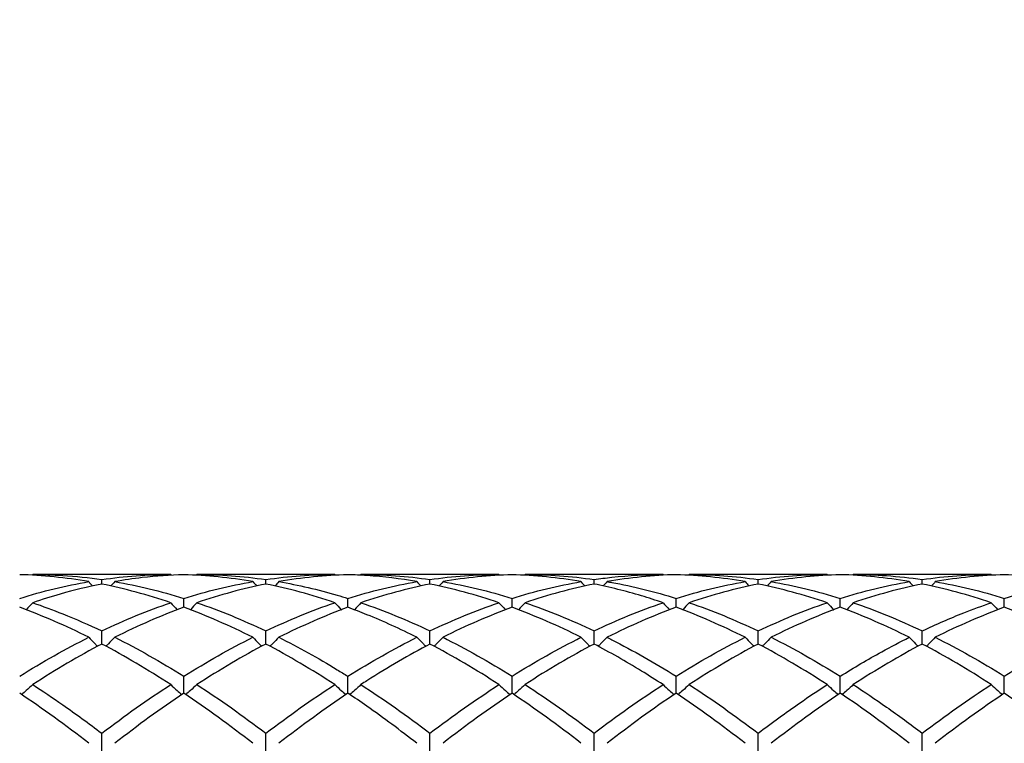
# Model space of a CAD drawing. Units: millimetres. Extents: x 12 to 433, y 12 to 303.
# Drawn here: x 289 to 303, y 118 to 128 of the extents above; entities that cross this region are included whole.
import ezdxf

# ---------------------------------------------------------------- set-up
doc = ezdxf.new("R2010")
doc.units = ezdxf.units.MM
doc.header["$LTSCALE"] = 1.5
doc.layers.add('Dimension (ISO)', color=7, linetype='Continuous', lineweight=18, true_color=0x00003f)
doc.layers.add('Visible (ISO)', color=7, linetype='Continuous', lineweight=25, true_color=0x00003f)
doc.styles.add('Samuel Heath (ISO)', font='tahoma.ttf')
doc.dimstyles.new('Samuel Heath (ISO)', dxfattribs={"dimscale": 1.5, "dimtxt": 3, "dimasz": 2.5, "dimexe": 1, "dimexo": 1.5, "dimgap": 0.762, "dimtad": 0, "dimtih": 1, "dimtoh": 1, "dimzin": 0, "dimdsep": 46, "dimtxsty": 'Samuel Heath (ISO)', "dimcen": 0.09, "dimdle": 10, "dimclrd": 256, "dimclre": 256, "dimclrt": 256, "dimazin": 0, "dimtfac": 1, "dimtmove": 0, "dimatfit": 3, "dimfxl": 1, "dimtolj": 1, "dimtzin": 0, "dimlwd": 15, "dimlwe": 15, "dimarcsym": 0})

# ---------------------------------------------------------------- blocks, each defined once
blk = doc.blocks.new('*D9')
at = {"layer": 'Defpoints', "color": 0, "transparency": 16777216}
for p in [(398.5, 145.5), (159.5, 112.5), (398.5, 112.5)]:
    blk.add_point(p, dxfattribs=at)
at = {"layer": 'Dimension (ISO)', "color": 176, "lineweight": 15, "true_color": 0x000080, "transparency": 16777216}
for p, q in [((159.5, 114.75), (159.5, 147)), ((398.5, 114.75), (398.5, 147)), ((163.25, 145.5), (267.632, 145.5)), ((394.75, 145.5), (290.368, 145.5))]:
    blk.add_line(p, q, dxfattribs=at)
at = {"layer": 'Dimension (ISO)', "color": 176, "true_color": 0x000080, "transparency": 16777216}
for points in [[(163.25, 146.125), (163.25, 144.875), (159.5, 145.5)], [(394.75, 146.125), (394.75, 144.875), (398.5, 145.5)]]:
    blk.add_solid(points, dxfattribs=at)
at = {"layer": 'Dimension (ISO)', "color": 176, "lineweight": 18, "true_color": 0x000080, "transparency": 16777216, "char_height": 4.5, "attachment_point": 2, "style": 'Samuel Heath (ISO)'}
for s, insert in [('\\A1; 239.00', (279, 151.33)), ('\\A1;[9{\\H0.7000x;\\S7/16;}]', (279, 144.357))]:
    blk.add_mtext(s, dxfattribs=dict(at, insert=insert))

msp = doc.modelspace()

# ---------------------------------------------------------------- linework, layer by layer
at = {"layer": 'Visible (ISO)'}
for p, q in [((291.5709, 120.4), (289.6791, 120.4)), ((290.625, 120.2694), (290.625, 120.3312)), ((293.8209, 120.4), (291.9291, 120.4)), ((292.875, 120.2694), (292.875, 120.3312)), ((296.0709, 120.4), (294.1791, 120.4)), ((295.125, 120.2694), (295.125, 120.3312)), ((298.3209, 120.4), (296.4291, 120.4)), ((297.375, 120.2694), (297.375, 120.3312)), ((300.5709, 120.4), (298.6791, 120.4)), ((299.625, 120.2694), (299.625, 120.3312)), ((302.8209, 120.4), (300.9291, 120.4)), ((301.875, 120.2694), (301.875, 120.3312)), ((291.75, 119.95), (291.75, 120.072)), ((294, 119.95), (294, 120.072)), ((296.25, 119.95), (296.25, 120.072)), ((298.5, 119.95), (298.5, 120.072)), ((300.75, 119.95), (300.75, 120.072)), ((303, 119.95), (303, 120.072)), ((290.625, 119.4471), (290.625, 119.6264)), ((292.875, 119.4471), (292.875, 119.6264)), ((295.125, 119.4471), (295.125, 119.6264)), ((297.375, 119.4471), (297.375, 119.6264)), ((299.625, 119.4471), (299.625, 119.6264)), ((301.875, 119.4471), (301.875, 119.6264)), ((291.75, 118.7731), (291.75, 119.0053)), ((294, 118.7731), (294, 119.0053)), ((296.25, 118.7731), (296.25, 119.0053)), ((298.5, 118.7731), (298.5, 119.0053)), ((300.75, 118.7731), (300.75, 119.0053)), ((303, 118.7731), (303, 119.0053)), ((290.625, 117.9447), (290.625, 118.2241)), ((292.875, 117.9447), (292.875, 118.2241)), ((295.125, 117.9447), (295.125, 118.2241)), ((297.375, 117.9447), (297.375, 118.2241)), ((299.625, 117.9447), (299.625, 118.2241)), ((301.875, 117.9447), (301.875, 118.2241))]:
    msp.add_line(p, q, dxfattribs=at)
for points in [[(290.4459, 120.3027), (290.1295, 120.3573), (289.8144, 120.3889), (289.5, 120.3975)], [(289.5, 120.072), (289.8158, 120.1714), (290.1309, 120.2484), (290.4459, 120.3027)], [(289.6791, 120.4), (289.6764, 120.3969), (289.6737, 120.3937), (289.6709, 120.3906)], [(290.4459, 120.3027), (290.4634, 120.2827), (290.481, 120.2628), (290.4987, 120.243)], [(290.625, 120.3312), (290.9408, 120.3771), (291.2559, 120.4), (291.5709, 120.4)], [(290.8041, 120.3027), (290.7866, 120.2827), (290.769, 120.2628), (290.7513, 120.243)], [(290.8041, 120.3027), (291.12, 120.2482), (291.4351, 120.1711), (291.75, 120.072)], [(291.5709, 120.4), (291.5736, 120.3969), (291.5763, 120.3937), (291.5791, 120.3906)], [(292.6959, 120.3027), (292.3806, 120.3571), (292.0655, 120.3888), (291.75, 120.3975)], [(291.75, 120.072), (292.065, 120.1711), (292.38, 120.2482), (292.6959, 120.3027)], [(291.9291, 120.4), (291.9264, 120.3969), (291.9237, 120.3937), (291.9209, 120.3906)], [(291.9291, 120.4), (292.2442, 120.4), (292.5593, 120.3771), (292.875, 120.3312)], [(292.6959, 120.3027), (292.7134, 120.2827), (292.731, 120.2628), (292.7487, 120.243)], [(292.875, 120.3312), (293.19, 120.377), (293.505, 120.4), (293.8209, 120.4)], [(293.0541, 120.3027), (293.0366, 120.2827), (293.019, 120.2628), (293.0013, 120.243)], [(294, 120.3975), (293.6851, 120.3888), (293.37, 120.3572), (293.0541, 120.3027)], [(293.8209, 120.4), (293.8236, 120.3969), (293.8263, 120.3937), (293.8291, 120.3906)], [(294, 120.072), (294.3158, 120.1714), (294.6308, 120.2484), (294.9459, 120.3027)], [(294.1791, 120.4), (294.1764, 120.3969), (294.1737, 120.3937), (294.1709, 120.3906)], [(294.1791, 120.4), (294.4953, 120.4), (294.8104, 120.3769), (295.125, 120.3312)], [(294.9459, 120.3027), (294.9634, 120.2827), (294.981, 120.2628), (294.9987, 120.243)], [(295.125, 120.3312), (295.4408, 120.3771), (295.7558, 120.4), (296.0709, 120.4)], [(295.3041, 120.3027), (295.2866, 120.2827), (295.269, 120.2628), (295.2513, 120.243)], [(296.25, 120.3975), (295.9343, 120.3888), (295.6192, 120.3571), (295.3041, 120.3027)], [(295.3041, 120.3027), (295.6195, 120.2483), (295.9346, 120.1713), (296.25, 120.072)], [(296.0709, 120.4), (296.0736, 120.3969), (296.0763, 120.3937), (296.0791, 120.3906)], [(297.1959, 120.3027), (296.8801, 120.3572), (296.565, 120.3888), (296.25, 120.3975)], [(296.25, 120.072), (296.5647, 120.171), (296.8798, 120.2482), (297.1959, 120.3027)], [(296.4291, 120.4), (296.4264, 120.3969), (296.4237, 120.3937), (296.4209, 120.3906)], [(296.4291, 120.4), (296.7437, 120.4), (297.0587, 120.3771), (297.375, 120.3312)], [(297.1959, 120.3027), (297.2134, 120.2827), (297.231, 120.2628), (297.2487, 120.243)], [(297.5541, 120.3027), (297.5366, 120.2827), (297.519, 120.2628), (297.5013, 120.243)], [(298.3209, 120.4), (298.3236, 120.3969), (298.3263, 120.3937), (298.3291, 120.3906)], [(299.4459, 120.3027), (299.1312, 120.357), (298.8161, 120.3888), (298.5, 120.3975)], [(298.5, 120.072), (298.8157, 120.1713), (299.1308, 120.2484), (299.4459, 120.3027)], [(298.6791, 120.4), (298.6764, 120.3969), (298.6737, 120.3937), (298.6709, 120.3906)], [(298.6791, 120.4), (298.9948, 120.4), (299.3098, 120.377), (299.625, 120.3312)], [(299.4459, 120.3027), (299.4634, 120.2827), (299.481, 120.2628), (299.4987, 120.243)], [(299.625, 120.3312), (299.9407, 120.3771), (300.2558, 120.4), (300.5709, 120.4)], [(299.8041, 120.3027), (299.7866, 120.2827), (299.769, 120.2628), (299.7513, 120.243)], [(300.75, 120.3975), (300.4342, 120.3888), (300.1192, 120.3571), (299.8041, 120.3027)], [(299.8041, 120.3027), (300.119, 120.2484), (300.434, 120.1714), (300.75, 120.072)], [(300.5709, 120.4), (300.5736, 120.3969), (300.5763, 120.3937), (300.5791, 120.3906)], [(301.6959, 120.3027), (301.3795, 120.3573), (301.0645, 120.3889), (300.75, 120.3975)], [(300.75, 120.072), (301.0649, 120.1711), (301.38, 120.2482), (301.6959, 120.3027)], [(300.9291, 120.4), (300.9264, 120.3969), (300.9237, 120.3937), (300.9209, 120.3906)], [(301.6959, 120.3027), (301.7134, 120.2827), (301.731, 120.2628), (301.7487, 120.243)], [(301.875, 120.3312), (302.1899, 120.3769), (302.505, 120.4), (302.8209, 120.4)], [(302.0541, 120.3027), (302.0366, 120.2827), (302.019, 120.2628), (302.0013, 120.243)], [(303, 120.3975), (302.685, 120.3888), (302.37, 120.3572), (302.0541, 120.3027)], [(302.0541, 120.3027), (302.37, 120.2482), (302.6851, 120.1711), (303, 120.072)], [(302.8209, 120.4), (302.8236, 120.3969), (302.8263, 120.3937), (302.8291, 120.3906)], [(303.9459, 120.3027), (303.6306, 120.3571), (303.3156, 120.3888), (303, 120.3975)], [(291.5709, 120.0133), (291.2564, 120.1205), (290.9413, 120.2062), (290.625, 120.2694)], [(292.875, 120.2694), (292.5601, 120.2065), (292.245, 120.121), (291.9291, 120.0133)], [(293.8209, 120.0133), (293.5048, 120.1211), (293.1897, 120.2065), (292.875, 120.2694)], [(295.125, 120.2694), (294.8093, 120.2063), (294.4942, 120.1207), (294.1791, 120.0133)], [(296.0709, 120.0133), (295.7559, 120.1207), (295.4408, 120.2063), (295.125, 120.2694)], [(297.375, 120.2694), (297.059, 120.2063), (296.744, 120.1207), (296.4291, 120.0133)], [(299.625, 120.2694), (299.3092, 120.2063), (298.9942, 120.1207), (298.6791, 120.0133)], [(300.5709, 120.0133), (300.2554, 120.1209), (299.9403, 120.2064), (299.625, 120.2694)], [(301.875, 120.2694), (301.56, 120.2065), (301.245, 120.121), (300.9291, 120.0133)], [(302.8209, 120.0133), (302.5064, 120.1205), (302.1914, 120.2062), (301.875, 120.2694)], [(290.4459, 119.539), (290.1295, 119.6974), (289.8144, 119.8346), (289.5, 119.95)], [(290.625, 119.6264), (290.94, 119.7764), (291.255, 119.9057), (291.5709, 120.0133)], [(291.75, 119.95), (291.4351, 119.8344), (291.12, 119.6971), (290.8041, 119.539)], [(292.6959, 119.539), (292.3806, 119.6968), (292.0655, 119.8342), (291.75, 119.95)], [(291.9291, 120.0133), (292.2442, 119.9059), (292.5593, 119.7767), (292.875, 119.6264)], [(292.875, 119.6264), (293.1908, 119.7767), (293.5058, 119.906), (293.8209, 120.0133)], [(294, 119.95), (293.6843, 119.8341), (293.3692, 119.6967), (293.0541, 119.539)], [(294.1791, 120.0133), (294.4953, 119.9056), (294.8104, 119.7762), (295.125, 119.6264)], [(295.125, 119.6264), (295.4405, 119.7766), (295.7556, 119.9059), (296.0709, 120.0133)], [(296.25, 119.95), (295.9348, 119.8343), (295.6198, 119.697), (295.3041, 119.539)], [(297.1959, 119.539), (296.8801, 119.6971), (296.565, 119.8344), (296.25, 119.95)], [(296.4291, 120.0133), (296.7437, 119.9061), (297.0587, 119.777), (297.375, 119.6264)], [(297.375, 119.6264), (297.6907, 119.7767), (298.0058, 119.9059), (298.3209, 120.0133)], [(298.5, 119.95), (298.1842, 119.8341), (297.8692, 119.6967), (297.5541, 119.539)], [(299.4459, 119.539), (299.1312, 119.6966), (298.8161, 119.834), (298.5, 119.95)], [(298.6791, 120.0133), (298.9948, 119.9058), (299.3098, 119.7765), (299.625, 119.6264)], [(299.625, 119.6264), (299.9399, 119.7764), (300.255, 119.9057), (300.5709, 120.0133)], [(300.75, 119.95), (300.435, 119.8344), (300.12, 119.6971), (299.8041, 119.539)], [(301.6959, 119.539), (301.3795, 119.6974), (301.0645, 119.8346), (300.75, 119.95)], [(303, 119.95), (302.6842, 119.8341), (302.3691, 119.6967), (302.0541, 119.539)], [(303.9459, 119.539), (303.6306, 119.6968), (303.3156, 119.8342), (303, 119.95)], [(289.5, 119.0053), (289.815, 119.2025), (290.13, 119.3808), (290.4459, 119.539)], [(290.8041, 119.539), (291.12, 119.3808), (291.4351, 119.2024), (291.75, 119.0053)], [(291.75, 119.0053), (292.0658, 119.203), (292.3808, 119.3812), (292.6959, 119.539)], [(294, 119.0053), (294.3163, 119.2033), (294.6314, 119.3815), (294.9459, 119.539)], [(295.3041, 119.539), (295.6195, 119.381), (295.9346, 119.2028), (296.25, 119.0053)], [(296.25, 119.0053), (296.5657, 119.2029), (296.8808, 119.3812), (297.1959, 119.539)], [(298.5, 119.0053), (298.8149, 119.2024), (299.13, 119.3808), (299.4459, 119.539)], [(299.8041, 119.539), (300.119, 119.3813), (300.434, 119.2031), (300.75, 119.0053)], [(302.0541, 119.539), (302.37, 119.3807), (302.6851, 119.2024), (303, 119.0053)], [(303, 119.0053), (303.316, 119.2031), (303.6311, 119.3813), (303.9459, 119.539)], [(290.625, 119.4471), (290.3101, 119.2817), (289.995, 119.096), (289.6791, 118.8912)], [(291.5709, 118.8912), (291.2564, 119.0951), (290.9413, 119.2809), (290.625, 119.4471)], [(292.875, 119.4471), (292.5593, 119.2812), (292.2442, 119.0955), (291.9291, 118.8912)], [(293.8209, 118.8912), (293.5048, 119.0962), (293.1897, 119.2818), (292.875, 119.4471)], [(296.0709, 118.8912), (295.7559, 119.0955), (295.4408, 119.2812), (295.125, 119.4471)], [(297.375, 119.4471), (297.0592, 119.2812), (296.7442, 119.0955), (296.4291, 118.8912)], [(299.625, 119.4471), (299.31, 119.2817), (298.995, 119.096), (298.6791, 118.8912)], [(300.5709, 118.8912), (300.2554, 119.0958), (299.9403, 119.2815), (299.625, 119.4471)], [(301.875, 119.4471), (301.5592, 119.2812), (301.2441, 119.0955), (300.9291, 118.8912)], [(302.8209, 118.8912), (302.5064, 119.0951), (302.1914, 119.2809), (301.875, 119.4471)], [(290.625, 118.2241), (290.9408, 118.4641), (291.2558, 118.687), (291.5709, 118.8912)], [(291.9291, 118.8912), (292.2442, 118.6869), (292.5593, 118.4641), (292.875, 118.2241)], [(292.875, 118.2241), (293.1894, 118.4631), (293.5045, 118.6861), (293.8209, 118.8912)], [(294.1791, 118.8912), (294.4953, 118.6862), (294.8104, 118.4633), (295.125, 118.2241)], [(295.125, 118.2241), (295.4407, 118.4641), (295.7558, 118.6869), (296.0709, 118.8912)], [(296.4291, 118.8912), (296.7437, 118.6873), (297.0587, 118.4645), (297.375, 118.2241)], [(297.375, 118.2241), (297.6899, 118.4635), (298.005, 118.6864), (298.3209, 118.8912)], [(298.6791, 118.8912), (298.9948, 118.6866), (299.3098, 118.4637), (299.625, 118.2241)], [(301.875, 118.2241), (302.191, 118.4643), (302.5061, 118.6871), (302.8209, 118.8912)], [(290.4459, 118.0861), (290.1295, 118.3329), (289.8144, 118.5623), (289.5, 118.7731)], [(291.75, 118.7731), (291.4343, 118.5614), (291.1192, 118.3319), (290.8041, 118.0861)], [(292.6959, 118.0861), (292.3806, 118.3321), (292.0655, 118.5616), (291.75, 118.7731)], [(294, 118.7731), (293.6838, 118.5611), (293.3687, 118.3315), (293.0541, 118.0861)], [(296.25, 118.7731), (295.9342, 118.5614), (295.6192, 118.3319), (295.3041, 118.0861)], [(297.1959, 118.0861), (296.8801, 118.3325), (296.565, 118.5619), (296.25, 118.7731)], [(298.5, 118.7731), (298.185, 118.562), (297.87, 118.3325), (297.5541, 118.0861)], [(299.4459, 118.0861), (299.1312, 118.3316), (298.8161, 118.5612), (298.5, 118.7731)], [(300.75, 118.7731), (300.4342, 118.5614), (300.1191, 118.3319), (299.8041, 118.0861)], [(301.6959, 118.0861), (301.3795, 118.3329), (301.0645, 118.5623), (300.75, 118.7731)], [(303, 118.7731), (302.6856, 118.5623), (302.3705, 118.3329), (302.0541, 118.0861)], [(303.9459, 118.0861), (303.6306, 118.332), (303.3156, 118.5616), (303, 118.7731)]]:
    msp.add_open_spline(points, degree=3, dxfattribs=at)
for points, knots in [([(289.6791, 120.4), (289.816, 120.4), (289.953, 120.3957), (290.269, 120.3757), (290.4471, 120.357), (290.625, 120.3312)], [11.21249401, 11.21249401, 11.21249401, 11.21249401, 11.27383066, 11.27383066, 11.35360905, 11.35360905, 11.35360905, 11.35360905]), ([(291.75, 120.3975), (291.5609, 120.3923), (291.3714, 120.3788), (291.0554, 120.3425), (290.9297, 120.3244), (290.8041, 120.3027)], [0.47884074, 0.47884074, 0.47884074, 0.47884074, 0.56369153, 0.56369153, 0.61996125, 0.61996125, 0.61996125, 0.61996125]), ([(293.0541, 120.3027), (293.3203, 120.2568), (293.5871, 120.1946), (293.9033, 120.1019), (293.9517, 120.0872), (294, 120.072)], [11.71792408, 11.71792408, 11.71792408, 11.71792408, 11.83752219, 11.83752219, 11.85914437, 11.85914437, 11.85914437, 11.85914437]), ([(294.9459, 120.3027), (294.7182, 120.342), (294.4901, 120.3696), (294.1741, 120.391), (294.087, 120.3951), (294, 120.3975)], [7.22577974, 7.22577974, 7.22577974, 7.22577974, 7.32798993, 7.32798993, 7.36693639, 7.36693639, 7.36693639, 7.36693639]), ([(297.375, 120.3312), (297.4564, 120.343), (297.5378, 120.3533), (297.8539, 120.3874), (298.0876, 120.4), (298.3209, 120.4)], [12.3647889, 12.3647889, 12.3647889, 12.3647889, 12.40121372, 12.40121372, 12.5059532, 12.5059532, 12.5059532, 12.5059532]), ([(298.5, 120.3975), (298.3422, 120.3932), (298.1842, 120.3831), (297.8683, 120.3513), (297.711, 120.3298), (297.5541, 120.3027)], [6.69355737, 6.69355737, 6.69355737, 6.69355737, 6.76429839, 6.76429839, 6.83466859, 6.83466859, 6.83466859, 6.83466859]), ([(297.5541, 120.3027), (297.5759, 120.299), (297.5976, 120.2951), (297.9139, 120.2374), (298.2073, 120.1641), (298.5, 120.072)], [12.39148978, 12.39148978, 12.39148978, 12.39148978, 12.40121372, 12.40121372, 12.53276988, 12.53276988, 12.53276988, 12.53276988]), ([(300.9291, 120.4), (301.0804, 120.4), (301.232, 120.3947), (301.5479, 120.3726), (301.7116, 120.3549), (301.875, 120.3312)], [12.89706067, 12.89706067, 12.89706067, 12.89706067, 12.96490526, 12.96490526, 13.03817218, 13.03817218, 13.03817218, 13.03817218]), ([(303, 120.072), (303.1891, 120.1315), (303.3786, 120.1832), (303.6946, 120.2558), (303.8203, 120.2811), (303.9459, 120.3027)], [0.47884074, 0.47884074, 0.47884074, 0.47884074, 0.56369153, 0.56369153, 0.61996125, 0.61996125, 0.61996125, 0.61996125]), ([(290.625, 120.2694), (290.4359, 120.2316), (290.2464, 120.1856), (289.9304, 120.0956), (289.8047, 120.0562), (289.6791, 120.0133)], [0.47884074, 0.47884074, 0.47884074, 0.47884074, 0.56369153, 0.56369153, 0.61996125, 0.61996125, 0.61996125, 0.61996125]), ([(298.3209, 120.0133), (298.2227, 120.0468), (298.1243, 120.0782), (297.8083, 120.1722), (297.5914, 120.2262), (297.375, 120.2694)], [6.72030618, 6.72030618, 6.72030618, 6.72030618, 6.76429839, 6.76429839, 6.86144953, 6.86144953, 6.86144953, 6.86144953]), ([(289.6791, 120.0133), (289.6499, 119.9812), (289.6205, 119.9493), (289.5903, 119.9173), (289.59, 119.9169), (289.5896, 119.9165)], [-0.026849254, -0.026849254, -0.026849254, -0.026849254, -0.013454943, -0.013454943, -0.013291158, -0.013291158, -0.013291158, -0.013291158]), ([(289.6791, 120.0133), (289.816, 119.9667), (289.953, 119.9159), (290.269, 119.7893), (290.4471, 119.7111), (290.625, 119.6264)], [11.21249401, 11.21249401, 11.21249401, 11.21249401, 11.27383066, 11.27383066, 11.35360899, 11.35360899, 11.35360899, 11.35360899]), ([(291.5709, 120.0133), (291.6001, 119.9812), (291.6295, 119.9493), (291.6597, 119.9173), (291.66, 119.9169), (291.6604, 119.9165)], [-0.026849254, -0.026849254, -0.026849254, -0.026849254, -0.013454943, -0.013454943, -0.013291158, -0.013291158, -0.013291158, -0.013291158]), ([(291.9291, 120.0133), (291.8999, 119.9812), (291.8705, 119.9493), (291.8403, 119.9173), (291.84, 119.9169), (291.8396, 119.9165)], [-0.026849254, -0.026849254, -0.026849254, -0.026849254, -0.013454943, -0.013454943, -0.013291158, -0.013291158, -0.013291158, -0.013291158]), ([(293.8209, 120.0133), (293.8501, 119.9812), (293.8795, 119.9493), (293.9097, 119.9173), (293.91, 119.9169), (293.9104, 119.9165)], [-0.026849254, -0.026849254, -0.026849254, -0.026849254, -0.013454943, -0.013454943, -0.013291158, -0.013291158, -0.013291158, -0.013291158]), ([(294.9459, 119.539), (294.7182, 119.653), (294.4901, 119.7565), (294.1741, 119.8844), (294.087, 119.918), (294, 119.95)], [7.22577967, 7.22577967, 7.22577967, 7.22577967, 7.32798993, 7.32798993, 7.36693639, 7.36693639, 7.36693639, 7.36693639]), ([(294.1791, 120.0133), (294.1499, 119.9812), (294.1205, 119.9493), (294.0903, 119.9173), (294.09, 119.9169), (294.0896, 119.9165)], [-0.026849254, -0.026849254, -0.026849254, -0.026849254, -0.013454943, -0.013454943, -0.013291158, -0.013291158, -0.013291158, -0.013291158]), ([(296.0709, 120.0133), (296.1001, 119.9812), (296.1295, 119.9493), (296.1597, 119.9173), (296.16, 119.9169), (296.1604, 119.9165)], [-0.026849254, -0.026849254, -0.026849254, -0.026849254, -0.0134558, -0.0134558, -0.013291158, -0.013291158, -0.013291158, -0.013291158]), ([(296.4291, 120.0133), (296.3999, 119.9812), (296.3705, 119.9493), (296.3403, 119.9173), (296.34, 119.9169), (296.3396, 119.9165)], [-0.026849254, -0.026849254, -0.026849254, -0.026849254, -0.0134558, -0.0134558, -0.013291158, -0.013291158, -0.013291158, -0.013291158]), ([(298.3209, 120.0133), (298.3501, 119.9812), (298.3795, 119.9493), (298.4097, 119.9173), (298.41, 119.9169), (298.4104, 119.9165)], [-0.026849254, -0.026849254, -0.026849254, -0.026849254, -0.013454943, -0.013454943, -0.013291158, -0.013291158, -0.013291158, -0.013291158]), ([(298.6791, 120.0133), (298.6499, 119.9812), (298.6205, 119.9493), (298.5903, 119.9173), (298.59, 119.9169), (298.5896, 119.9165)], [-0.026849254, -0.026849254, -0.026849254, -0.026849254, -0.013454943, -0.013454943, -0.013291158, -0.013291158, -0.013291158, -0.013291158]), ([(300.5709, 120.0133), (300.6001, 119.9812), (300.6295, 119.9493), (300.6597, 119.9173), (300.66, 119.9169), (300.6604, 119.9165)], [-0.026849254, -0.026849254, -0.026849254, -0.026849254, -0.013454943, -0.013454943, -0.013291158, -0.013291158, -0.013291158, -0.013291158]), ([(300.9291, 120.0133), (300.8999, 119.9812), (300.8705, 119.9493), (300.8403, 119.9173), (300.84, 119.9169), (300.8396, 119.9165)], [-0.026849254, -0.026849254, -0.026849254, -0.026849254, -0.013454943, -0.013454943, -0.013291158, -0.013291158, -0.013291158, -0.013291158]), ([(300.9291, 120.0133), (301.0804, 119.9618), (301.232, 119.9051), (301.548, 119.7765), (301.7116, 119.7042), (301.875, 119.6264)], [12.89705472, 12.89705472, 12.89705472, 12.89705472, 12.96490526, 12.96490526, 13.03816621, 13.03816621, 13.03816621, 13.03816621]), ([(301.875, 119.6264), (302.0641, 119.7165), (302.2536, 119.7992), (302.5696, 119.9242), (302.6953, 119.9705), (302.8209, 120.0133)], [0.47884074, 0.47884074, 0.47884074, 0.47884074, 0.56369153, 0.56369153, 0.61996125, 0.61996125, 0.61996125, 0.61996125]), ([(302.8209, 120.0133), (302.8501, 119.9812), (302.8795, 119.9493), (302.9097, 119.9173), (302.91, 119.9169), (302.9104, 119.9165)], [-0.026849254, -0.026849254, -0.026849254, -0.026849254, -0.013454943, -0.013454943, -0.013291158, -0.013291158, -0.013291158, -0.013291158]), ([(290.4459, 119.539), (290.4751, 119.5088), (290.5045, 119.4789), (290.5453, 119.4384), (290.5563, 119.4275), (290.5674, 119.4166)], [-0.026849254, -0.026849254, -0.026849254, -0.026849254, -0.013454943, -0.013454943, -0.008513023, -0.008513023, -0.008513023, -0.008513023]), ([(290.8041, 119.539), (290.7749, 119.5088), (290.7455, 119.4789), (290.7047, 119.4384), (290.6937, 119.4275), (290.6826, 119.4166)], [-0.026849254, -0.026849254, -0.026849254, -0.026849254, -0.013454943, -0.013454943, -0.008513023, -0.008513023, -0.008513023, -0.008513023]), ([(292.6959, 119.539), (292.7251, 119.5088), (292.7545, 119.4789), (292.7953, 119.4384), (292.8063, 119.4275), (292.8174, 119.4166)], [-0.026849254, -0.026849254, -0.026849254, -0.026849254, -0.013454943, -0.013454943, -0.008513023, -0.008513023, -0.008513023, -0.008513023]), ([(293.0541, 119.539), (293.0249, 119.5088), (292.9955, 119.4789), (292.9547, 119.4384), (292.9437, 119.4275), (292.9326, 119.4166)], [-0.026849254, -0.026849254, -0.026849254, -0.026849254, -0.013454943, -0.013454943, -0.008513023, -0.008513023, -0.008513023, -0.008513023]), ([(293.0541, 119.539), (293.3203, 119.4056), (293.5871, 119.2574), (293.9033, 119.0654), (293.9517, 119.0356), (294, 119.0053)], [11.71792408, 11.71792408, 11.71792408, 11.71792408, 11.83752219, 11.83752219, 11.85914438, 11.85914438, 11.85914438, 11.85914438]), ([(294.9459, 119.539), (294.9751, 119.5088), (295.0045, 119.4789), (295.0453, 119.4384), (295.0563, 119.4275), (295.0674, 119.4166)], [-0.026849254, -0.026849254, -0.026849254, -0.026849254, -0.0134558, -0.0134558, -0.008513023, -0.008513023, -0.008513023, -0.008513023]), ([(295.3041, 119.539), (295.2749, 119.5088), (295.2455, 119.4789), (295.2047, 119.4384), (295.1937, 119.4275), (295.1826, 119.4166)], [-0.026849254, -0.026849254, -0.026849254, -0.026849254, -0.0134558, -0.0134558, -0.008513023, -0.008513023, -0.008513023, -0.008513023]), ([(297.1959, 119.539), (297.2251, 119.5088), (297.2545, 119.4789), (297.2953, 119.4384), (297.3063, 119.4275), (297.3174, 119.4166)], [-0.026849254, -0.026849254, -0.026849254, -0.026849254, -0.013454943, -0.013454943, -0.008513023, -0.008513023, -0.008513023, -0.008513023]), ([(297.5541, 119.539), (297.5249, 119.5088), (297.4955, 119.4789), (297.4547, 119.4384), (297.4437, 119.4275), (297.4326, 119.4166)], [-0.026849254, -0.026849254, -0.026849254, -0.026849254, -0.013454943, -0.013454943, -0.008513023, -0.008513023, -0.008513023, -0.008513023]), ([(297.5541, 119.539), (297.5759, 119.5281), (297.5976, 119.5171), (297.9139, 119.3558), (298.2073, 119.1885), (298.5, 119.0053)], [12.39148978, 12.39148978, 12.39148978, 12.39148978, 12.40121372, 12.40121372, 12.53276986, 12.53276986, 12.53276986, 12.53276986]), ([(299.4459, 119.539), (299.4751, 119.5088), (299.5045, 119.4789), (299.5453, 119.4384), (299.5563, 119.4275), (299.5674, 119.4166)], [-0.026849254, -0.026849254, -0.026849254, -0.026849254, -0.013454943, -0.013454943, -0.008513023, -0.008513023, -0.008513023, -0.008513023]), ([(299.8041, 119.539), (299.7749, 119.5088), (299.7455, 119.4789), (299.7047, 119.4384), (299.6937, 119.4275), (299.6826, 119.4166)], [-0.026849254, -0.026849254, -0.026849254, -0.026849254, -0.013454943, -0.013454943, -0.008513023, -0.008513023, -0.008513023, -0.008513023]), ([(300.75, 119.0053), (300.9391, 119.1237), (301.1286, 119.2355), (301.4446, 119.4098), (301.5703, 119.4761), (301.6959, 119.539)], [0.47884074, 0.47884074, 0.47884074, 0.47884074, 0.56369153, 0.56369153, 0.61996125, 0.61996125, 0.61996125, 0.61996125]), ([(301.6959, 119.539), (301.7251, 119.5088), (301.7545, 119.4789), (301.7953, 119.4384), (301.8063, 119.4275), (301.8174, 119.4166)], [-0.026849254, -0.026849254, -0.026849254, -0.026849254, -0.013454943, -0.013454943, -0.008513023, -0.008513023, -0.008513023, -0.008513023]), ([(302.0541, 119.539), (302.0249, 119.5088), (301.9955, 119.4789), (301.9547, 119.4384), (301.9437, 119.4275), (301.9326, 119.4166)], [-0.026849254, -0.026849254, -0.026849254, -0.026849254, -0.013454943, -0.013454943, -0.008513023, -0.008513023, -0.008513023, -0.008513023]), ([(295.125, 119.4471), (294.8379, 119.2963), (294.5502, 119.1284), (294.2339, 118.9266), (294.2065, 118.909), (294.1791, 118.8912)], [7.19896539, 7.19896539, 7.19896539, 7.19896539, 7.32798993, 7.32798993, 7.34023177, 7.34023177, 7.34023177, 7.34023177]), ([(298.3209, 118.8912), (298.2227, 118.9549), (298.1243, 119.0169), (297.8083, 119.21), (297.5914, 119.3334), (297.375, 119.4471)], [6.72030618, 6.72030618, 6.72030618, 6.72030618, 6.76429839, 6.76429839, 6.86144946, 6.86144946, 6.86144946, 6.86144946]), ([(289.6791, 118.8912), (289.6499, 118.8639), (289.6205, 118.8367), (289.57, 118.7912), (289.5492, 118.7726), (289.5282, 118.7541)], [-0.026849254, -0.026849254, -0.026849254, -0.026849254, -0.013454943, -0.013454943, -0.004160596, -0.004160596, -0.004160596, -0.004160596]), ([(289.6791, 118.8912), (289.816, 118.8025), (289.953, 118.7101), (290.269, 118.4894), (290.4471, 118.3593), (290.625, 118.2241)], [11.21249401, 11.21249401, 11.21249401, 11.21249401, 11.27383066, 11.27383066, 11.35360901, 11.35360901, 11.35360901, 11.35360901]), ([(291.5709, 118.8912), (291.6001, 118.8639), (291.6295, 118.8367), (291.68, 118.7912), (291.7008, 118.7726), (291.7218, 118.7541)], [-0.026849254, -0.026849254, -0.026849254, -0.026849254, -0.013454943, -0.013454943, -0.004160596, -0.004160596, -0.004160596, -0.004160596]), ([(291.9291, 118.8912), (291.8999, 118.8639), (291.8705, 118.8367), (291.82, 118.7912), (291.7992, 118.7726), (291.7782, 118.7541)], [-0.026849254, -0.026849254, -0.026849254, -0.026849254, -0.013454943, -0.013454943, -0.004160596, -0.004160596, -0.004160596, -0.004160596]), ([(293.8209, 118.8912), (293.8501, 118.8639), (293.8795, 118.8367), (293.93, 118.7912), (293.9508, 118.7726), (293.9718, 118.7541)], [-0.026849254, -0.026849254, -0.026849254, -0.026849254, -0.0134558, -0.0134558, -0.004160596, -0.004160596, -0.004160596, -0.004160596]), ([(294.1791, 118.8912), (294.1499, 118.8639), (294.1205, 118.8367), (294.07, 118.7912), (294.0492, 118.7726), (294.0282, 118.7541)], [-0.026849254, -0.026849254, -0.026849254, -0.026849254, -0.0134558, -0.0134558, -0.004160596, -0.004160596, -0.004160596, -0.004160596]), ([(296.0709, 118.8912), (296.1001, 118.8639), (296.1295, 118.8367), (296.18, 118.7912), (296.2008, 118.7726), (296.2218, 118.7541)], [-0.026849254, -0.026849254, -0.026849254, -0.026849254, -0.013454943, -0.013454943, -0.004160596, -0.004160596, -0.004160596, -0.004160596]), ([(296.4291, 118.8912), (296.3999, 118.8639), (296.3705, 118.8367), (296.32, 118.7912), (296.2992, 118.7726), (296.2782, 118.7541)], [-0.026849254, -0.026849254, -0.026849254, -0.026849254, -0.013454943, -0.013454943, -0.004160596, -0.004160596, -0.004160596, -0.004160596]), ([(298.3209, 118.8912), (298.3501, 118.8639), (298.3795, 118.8367), (298.43, 118.7912), (298.4508, 118.7726), (298.4718, 118.7541)], [-0.026849254, -0.026849254, -0.026849254, -0.026849254, -0.013454943, -0.013454943, -0.004160596, -0.004160596, -0.004160596, -0.004160596]), ([(298.6791, 118.8912), (298.6499, 118.8639), (298.6205, 118.8367), (298.57, 118.7912), (298.5492, 118.7726), (298.5282, 118.7541)], [-0.026849254, -0.026849254, -0.026849254, -0.026849254, -0.013454943, -0.013454943, -0.004160596, -0.004160596, -0.004160596, -0.004160596]), ([(299.625, 118.2241), (299.8141, 118.3679), (300.0036, 118.5059), (300.3196, 118.7253), (300.4453, 118.8098), (300.5709, 118.8912)], [0.47884074, 0.47884074, 0.47884074, 0.47884074, 0.56369153, 0.56369153, 0.61996125, 0.61996125, 0.61996125, 0.61996125]), ([(300.5709, 118.8912), (300.6001, 118.8639), (300.6295, 118.8367), (300.68, 118.7912), (300.7008, 118.7726), (300.7218, 118.7541)], [-0.026849254, -0.026849254, -0.026849254, -0.026849254, -0.013454943, -0.013454943, -0.004160596, -0.004160596, -0.004160596, -0.004160596]), ([(300.9291, 118.8912), (300.8999, 118.8639), (300.8705, 118.8367), (300.82, 118.7912), (300.7992, 118.7726), (300.7782, 118.7541)], [-0.026849254, -0.026849254, -0.026849254, -0.026849254, -0.013454943, -0.013454943, -0.004160596, -0.004160596, -0.004160596, -0.004160596]), ([(300.9291, 118.8912), (301.0804, 118.7931), (301.232, 118.6906), (301.5479, 118.4682), (301.7116, 118.3483), (301.875, 118.2241)], [12.89706069, 12.89706069, 12.89706069, 12.89706069, 12.96490526, 12.96490526, 13.03817218, 13.03817218, 13.03817218, 13.03817218]), ([(302.8209, 118.8912), (302.8501, 118.8639), (302.8795, 118.8367), (302.93, 118.7912), (302.9508, 118.7726), (302.9718, 118.7541)], [-0.026849254, -0.026849254, -0.026849254, -0.026849254, -0.013454943, -0.013454943, -0.004160596, -0.004160596, -0.004160596, -0.004160596]), ([(294.9459, 118.0861), (294.7182, 118.2637), (294.4901, 118.4332), (294.1741, 118.655), (294.087, 118.7148), (294, 118.7731)], [7.22577968, 7.22577968, 7.22577968, 7.22577968, 7.32798993, 7.32798993, 7.36693641, 7.36693641, 7.36693641, 7.36693641])]:
    msp.add_open_spline(points, degree=3, knots=knots, dxfattribs=at)

# ---------------------------------------------------------------- dimensions: what is measured, and where the dimension line sits
at = {"layer": 'Dimension (ISO)', "color": 176, "lineweight": 18, "true_color": 0x000080}
dim = msp.add_linear_dim(base=(398.5, 145.5), p1=(159.5, 112.5), p2=(398.5, 112.5), angle=180, text=' <>\\X[9{\\H0.7000x;\\S7/16;}]', dimstyle='Samuel Heath (ISO)', override={"dimgap": 0.762, "dimtih": 0, "dimtoh": 0, "dimdec": 2, "dimpost": '\\X', "dimtol": 0, "dimlim": 0, "dimtp": 0, "dimtm": 0, "dimtdec": 2, "dimtofl": 0, "dimatfit": 1, "dimtvp": -0.25}, dxfattribs=at)
dim.commit()
dim.dimension.update_dxf_attribs({"geometry": '*D9', "text_midpoint": (279, 145.5), "dimtype": 160})

doc.saveas('drawing.dxf')
